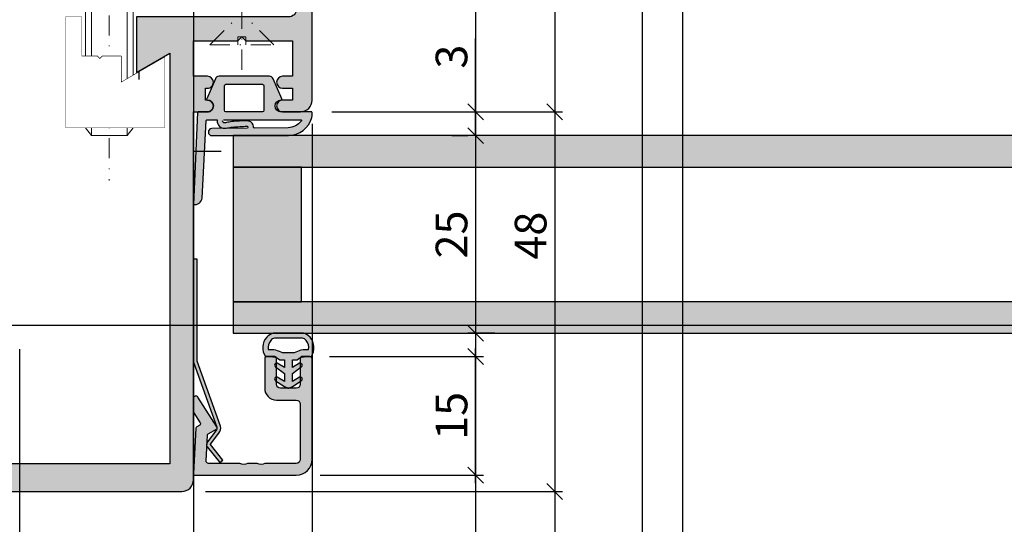
# Model space of a CAD drawing. Units: millimetres. Extents: x 15079 to 39079, y 10771 to 19912.
# Drawn here: x 23226 to 23350, y 14629 to 14693 of the extents above; entities that cross this region are included whole.
import ezdxf

# ---------------------------------------------------------------- set-up
doc = ezdxf.new("R2010")
doc.units = ezdxf.units.MM
doc.header["$LTSCALE"] = 0.2
doc.set_wipeout_variables(frame=1)
doc.linetypes.add('STRICHPUNKT', pattern=[25.399999999999995, 12.7, -6.349999999999999, 0, -6.349999999999999])
doc.linetypes.add('VERDECKT', pattern=[9.524999999999999, 6.349999999999999, -3.174999999999999])
doc.layers.add('Anker', color=4, linetype='Continuous', lineweight=18)
doc.layers.add('Bem_1_1', color=7, linetype='Continuous', lineweight=18)
for name, color, linetype in [('Dichtung-Falzlippendichtung-Kontur', 4, 'Continuous'), ('Dichtung-Falzlippendichtung-Schraffur', 252, 'Continuous'), ('Dichtung-Wandanschluss-Kontur', 4, 'Continuous'), ('Dichtung-Wandanschluss-Schraffur', 252, 'Continuous'), ('Glaskontur', 4, 'Continuous'), ('Glasleiste', 2, 'Continuous'), ('Glasschraffur', 111, 'Continuous'), ('Türdichtung', 3, 'Continuous'), ('Zarge-Kontur', 2, 'Continuous'), ('Zarge-Schraffur', 250, 'Continuous')]:
    doc.layers.add(name, color=color, linetype=linetype)
doc.layers.add('Konlinie', color=9, linetype='Continuous', plot=False)
doc.layers.add('küffner', color=1, linetype='Continuous', lineweight=18, plot=False)
doc.styles.add('Bemtext', font='arial.ttf')
doc.dimstyles.new('BEM_1_1$0', dxfattribs={"dimtxt": 4, "dimasz": 2, "dimexe": 1, "dimexo": 3, "dimgap": 1, "dimtad": 1, "dimdec": 0, "dimrnd": 0.1, "dimzin": 9, "dimdsep": 46, "dimtxsty": 'Bemtext', "dimblk": 'OBLIQUE', "dimcen": 0, "dimdle": 1, "dimclrd": 151, "dimclre": 252, "dimclrt": 151, "dimadec": 0, "dimazin": 2, "dimtfac": 1, "dimtdec": 0, "dimtix": 1, "dimtmove": 0, "dimatfit": 0, "dimldrblk": 'OBLIQUE', "dimfxl": 1, "dimtolj": 1, "dimtzin": 12, "dimarcsym": 0})

# ---------------------------------------------------------------- blocks, each defined once
blk = doc.blocks.new('_Oblique')
at = {"color": 0, "linetype": 'ByBlock', "lineweight": -2}
blk.add_line((-0.5, -0.5), (0.5, 0.5), dxfattribs=at)
blk = doc.blocks.new('*D20')
at = {"layer": 'Bem_1_1', "color": 151, "linetype": 'ByBlock', "lineweight": -2}
blk.add_line((23283.29404741112, 14634.68367953119), (23283.29404741112, 14651.68367953119), dxfattribs=at)
at = {"layer": 'Bem_1_1', "color": 252, "linetype": 'ByBlock', "lineweight": -2}
for p, q in [((23264.8275206329, 14650.68367953119), (23284.29404741112, 14650.68367953119)), ((23263.6275206329, 14635.68367953119), (23284.29404741112, 14635.68367953119))]:
    blk.add_line(p, q, dxfattribs=at)
at = {"layer": 'Defpoints', "color": 0}
for p in [(23261.8275206329, 14650.68367953119), (23283.29404741112, 14650.68367953119), (23260.6275206329, 14635.68367953119)]:
    blk.add_point(p, dxfattribs=at)
at = {"layer": 'Bem_1_1', "color": 151, "lineweight": -2, "xscale": 2, "yscale": 2, "zscale": 2}
for p, rotation in [((23283.29404741112, 14650.68367953119), 90), ((23283.29404741112, 14635.68367953119), 270)]:
    blk.add_blockref('_Oblique', p, dxfattribs=dict(at, rotation=rotation))
at = {"layer": 'Bem_1_1', "color": 151, "insert": (23280.25175546023, 14643.18367953119), "char_height": 4, "attachment_point": 5, "rotation": 90, "style": 'Bemtext'}
blk.add_mtext('\\A1;15', dxfattribs=at)
blk = doc.blocks.new('*D21')
at = {"layer": 'Bem_1_1', "color": 151, "linetype": 'ByBlock', "lineweight": -2}
for p, q in [((23283.29404741112, 14681.62234290308), (23283.29404741112, 14690.9232638235)), ((23283.29404741112, 14678.62234290308), (23283.29404741112, 14681.62234290308)), ((23283.29404741112, 14678.62234290308), (23283.29404741112, 14676.62234290308))]:
    blk.add_line(p, q, dxfattribs=at)
at = {"layer": 'Bem_1_1', "color": 252, "linetype": 'ByBlock', "lineweight": -2}
for p, q in [((23265.1275206329, 14681.62234290308), (23284.29404741112, 14681.62234290308)), ((23285.91855313122, 14678.62234290308), (23282.29404741112, 14678.62234290308))]:
    blk.add_line(p, q, dxfattribs=at)
at = {"layer": 'Defpoints', "color": 0}
for p in [(23262.1275206329, 14681.62234290308), (23283.29404741112, 14678.62234290308), (23288.91855313122, 14678.62234290308)]:
    blk.add_point(p, dxfattribs=at)
at = {"layer": 'Bem_1_1', "color": 151, "lineweight": -2, "xscale": 2, "yscale": 2, "zscale": 2}
for p, rotation in [((23283.29404741112, 14681.62234290308), 270), ((23283.29404741112, 14678.62234290308), 90)]:
    blk.add_blockref('_Oblique', p, dxfattribs=dict(at, rotation=rotation))
at = {"layer": 'Bem_1_1', "color": 151, "insert": (23280.25039120375, 14688.61357760249), "char_height": 4, "attachment_point": 5, "rotation": 90, "style": 'Bemtext'}
blk.add_mtext('\\A1;3', dxfattribs=at)
blk = doc.blocks.new('*D22')
at = {"layer": 'Bem_1_1', "color": 151, "linetype": 'ByBlock', "lineweight": -2}
blk.add_line((23283.29404741112, 14679.62234290308), (23283.29404741112, 14652.62234290308), dxfattribs=at)
at = {"layer": 'Bem_1_1', "color": 252, "linetype": 'ByBlock', "lineweight": -2}
for p, q in [((23280.29404741112, 14678.62234290308), (23282.29404741112, 14678.62234290308)), ((23285.7190272468, 14653.62234290308), (23282.29404741112, 14653.62234290308))]:
    blk.add_line(p, q, dxfattribs=at)
at = {"layer": 'Defpoints', "color": 0}
for p in [(23283.29404741112, 14678.62234290308), (23283.29404741112, 14653.62234290308), (23288.7190272468, 14653.62234290308)]:
    blk.add_point(p, dxfattribs=at)
at = {"layer": 'Bem_1_1', "color": 151, "lineweight": -2, "xscale": 2, "yscale": 2, "zscale": 2}
for p, rotation in [((23283.29404741112, 14678.62234290308), 90), ((23283.29404741112, 14653.62234290308), 270)]:
    blk.add_blockref('_Oblique', p, dxfattribs=dict(at, rotation=rotation))
at = {"layer": 'Bem_1_1', "color": 151, "insert": (23280.25175546023, 14666.12234290309), "char_height": 4, "attachment_point": 5, "rotation": 90, "style": 'Bemtext'}
blk.add_mtext('\\A1;25', dxfattribs=at)
blk = doc.blocks.new('*D23')
at = {"layer": 'Bem_1_1', "color": 151, "linetype": 'ByBlock', "lineweight": -2}
blk.add_line((23293.29404741112, 14682.62234290308), (23293.29404741112, 14632.62234290309), dxfattribs=at)
at = {"layer": 'Bem_1_1', "color": 252, "linetype": 'ByBlock', "lineweight": -2}
for p, q in [((23265.1275206329, 14681.62234290308), (23294.29404741112, 14681.62234290308)), ((23249.13585923379, 14633.62234290308), (23294.29404741112, 14633.62234290308))]:
    blk.add_line(p, q, dxfattribs=at)
at = {"layer": 'Defpoints', "color": 0}
for p in [(23262.1275206329, 14681.62234290308), (23246.13585923379, 14633.62234290308), (23293.29404741112, 14633.62234290308)]:
    blk.add_point(p, dxfattribs=at)
at = {"layer": 'Bem_1_1', "color": 151, "lineweight": -2, "xscale": 2, "yscale": 2, "zscale": 2}
for p, rotation in [((23293.29404741112, 14681.62234290308), 90), ((23293.29404741112, 14633.62234290308), 270)]:
    blk.add_blockref('_Oblique', p, dxfattribs=dict(at, rotation=rotation))
at = {"layer": 'Bem_1_1', "color": 151, "insert": (23290.25175546023, 14665.97469617919), "char_height": 4, "attachment_point": 5, "rotation": 90, "style": 'Bemtext'}
blk.add_mtext('\\A1;48', dxfattribs=at)
blk = doc.blocks.new('*D42')
at = {"layer": 'Bem_1_1', "color": 252, "lineweight": -2}
for p, q in [((23225.63585923379, 14651.62234290309), (23225.63585923379, 14579.12234290309)), ((23859.61698332307, 14651.62234290309), (23859.61698332307, 14579.12234290309))]:
    blk.add_line(p, q, dxfattribs=at)
at = {"layer": 'Bem_1_1', "color": 151, "lineweight": -2}
blk.add_line((23224.63585923379, 14580.12234290309), (23860.61698332306, 14580.12234290309), dxfattribs=at)
at = {"layer": 'Defpoints', "color": 0}
for p in [(23225.63585923379, 14654.62234290309), (23859.61698332307, 14654.62234290308), (23859.61698332307, 14580.12234290309)]:
    blk.add_point(p, dxfattribs=at)
at = {"layer": 'Bem_1_1', "color": 151, "lineweight": -2, "xscale": 2, "yscale": 2, "zscale": 2, "rotation": 180}
blk.add_blockref('_Oblique', (23225.63585923379, 14580.12234290309), dxfattribs=at)
at = {"layer": 'Bem_1_1', "color": 151, "lineweight": -2, "xscale": 2, "yscale": 2, "zscale": 2}
blk.add_blockref('_Oblique', (23859.61698332307, 14580.12234290309), dxfattribs=at)
at = {"layer": 'Bem_1_1', "color": 151, "insert": (23286.39729414459, 14583.55890497676), "char_height": 4, "attachment_point": 5, "style": 'Bemtext'}
blk.add_mtext('\\A1;WÖ', dxfattribs=at)
blk = doc.blocks.new('*D43')
at = {"layer": 'Bem_1_1', "color": 252, "lineweight": -2}
for p, q in [((23225.63585923379, 14651.62234290309), (23225.63585923379, 14591.12234290309)), ((23247.63585923379, 14632.12234290309), (23247.63585923379, 14591.12234290309))]:
    blk.add_line(p, q, dxfattribs=at)
at = {"layer": 'Bem_1_1', "color": 151, "lineweight": -2}
blk.add_line((23248.63585923379, 14592.12234290309), (23224.63585923379, 14592.12234290309), dxfattribs=at)
at = {"layer": 'Defpoints', "color": 0}
for p in [(23225.63585923379, 14654.62234290309), (23247.63585923379, 14635.12234290309), (23225.63585923379, 14592.12234290309)]:
    blk.add_point(p, dxfattribs=at)
at = {"layer": 'Bem_1_1', "color": 151, "lineweight": -2, "xscale": 2, "yscale": 2, "zscale": 2, "rotation": 180}
blk.add_blockref('_Oblique', (23225.63585923379, 14592.12234290309), dxfattribs=at)
at = {"layer": 'Bem_1_1', "color": 151, "lineweight": -2, "xscale": 2, "yscale": 2, "zscale": 2}
blk.add_blockref('_Oblique', (23247.63585923379, 14592.12234290309), dxfattribs=at)
at = {"layer": 'Bem_1_1', "color": 151, "insert": (23236.63585923378, 14595.13052844197), "char_height": 4, "attachment_point": 5, "style": 'Bemtext'}
blk.add_mtext('\\A1;22', dxfattribs=at)
blk = doc.blocks.new('*D44')
at = {"layer": 'Bem_1_1', "color": 252, "lineweight": -2}
for p, q in [((23826.22509524953, 14655.27234290309), (23826.22509524953, 14591.12234290309)), ((23247.63585923379, 14632.12234290309), (23247.63585923379, 14591.12234290309))]:
    blk.add_line(p, q, dxfattribs=at)
at = {"layer": 'Bem_1_1', "color": 151, "lineweight": -2}
blk.add_line((23246.63585923379, 14592.12234290309), (23827.22509524953, 14592.12234290309), dxfattribs=at)
at = {"layer": 'Defpoints', "color": 0}
for p in [(23826.22509524953, 14658.27234290309), (23247.63585923379, 14635.12234290309), (23826.22509524953, 14592.12234290309)]:
    blk.add_point(p, dxfattribs=at)
at = {"layer": 'Bem_1_1', "color": 151, "lineweight": -2, "xscale": 2, "yscale": 2, "zscale": 2, "rotation": 180}
blk.add_blockref('_Oblique', (23247.63585923379, 14592.12234290309), dxfattribs=at)
at = {"layer": 'Bem_1_1', "color": 151, "lineweight": -2, "xscale": 2, "yscale": 2, "zscale": 2}
blk.add_blockref('_Oblique', (23826.22509524953, 14592.12234290309), dxfattribs=at)
at = {"layer": 'Bem_1_1', "color": 151, "insert": (23287.39239270215, 14595.1905557271), "char_height": 4, "attachment_point": 5, "style": 'Bemtext'}
blk.add_mtext('\\A1;GFM', dxfattribs=at)
blk = doc.blocks.new('*D48')
at = {"layer": 'Bem_1_1', "color": 252, "lineweight": -2}
for p, q in [((23194.63181962103, 14648.1080571888), (23194.63181962103, 14606.12234290309)), ((23247.63585923379, 14632.12234290309), (23247.63585923379, 14606.12234290309))]:
    blk.add_line(p, q, dxfattribs=at)
at = {"layer": 'Bem_1_1', "color": 151, "lineweight": -2}
blk.add_line((23248.63585923379, 14607.12234290309), (23193.63181962104, 14607.12234290309), dxfattribs=at)
at = {"layer": 'Defpoints', "color": 0}
for p in [(23194.63181962103, 14651.1080571888), (23247.63585923379, 14635.12234290309), (23194.63181962103, 14607.12234290309)]:
    blk.add_point(p, dxfattribs=at)
at = {"layer": 'Bem_1_1', "color": 151, "lineweight": -2, "xscale": 2, "yscale": 2, "zscale": 2, "rotation": 180}
blk.add_blockref('_Oblique', (23194.63181962103, 14607.12234290309), dxfattribs=at)
at = {"layer": 'Bem_1_1', "color": 151, "lineweight": -2, "xscale": 2, "yscale": 2, "zscale": 2}
blk.add_blockref('_Oblique', (23247.63585923379, 14607.12234290309), dxfattribs=at)
at = {"layer": 'Bem_1_1', "color": 151, "insert": (23221.13383942741, 14610.16599911046), "char_height": 4, "attachment_point": 5, "style": 'Bemtext'}
blk.add_mtext('\\A1;53', dxfattribs=at)
blk = doc.blocks.new('*D49')
at = {"layer": 'Bem_1_1', "color": 252, "lineweight": -2}
for p, q in [((23262.63585923379, 14680.12234290309), (23262.63585923379, 14606.12234290309)), ((23247.63585923379, 14632.12234290309), (23247.63585923379, 14606.12234290309))]:
    blk.add_line(p, q, dxfattribs=at)
at = {"layer": 'Bem_1_1', "color": 151, "lineweight": -2}
blk.add_line((23246.63585923379, 14607.12234290309), (23263.63585923379, 14607.12234290309), dxfattribs=at)
at = {"layer": 'Defpoints', "color": 0}
for p in [(23262.63585923379, 14683.12234290309), (23247.63585923379, 14635.12234290309), (23262.63585923379, 14607.12234290309)]:
    blk.add_point(p, dxfattribs=at)
at = {"layer": 'Bem_1_1', "color": 151, "lineweight": -2, "xscale": 2, "yscale": 2, "zscale": 2, "rotation": 180}
blk.add_blockref('_Oblique', (23247.63585923379, 14607.12234290309), dxfattribs=at)
at = {"layer": 'Bem_1_1', "color": 151, "lineweight": -2, "xscale": 2, "yscale": 2, "zscale": 2}
blk.add_blockref('_Oblique', (23262.63585923379, 14607.12234290309), dxfattribs=at)
at = {"layer": 'Bem_1_1', "color": 151, "insert": (23255.13585923379, 14610.16463485398), "char_height": 4, "attachment_point": 5, "style": 'Bemtext'}
blk.add_mtext('\\A1;15', dxfattribs=at)
blk = doc.blocks.new('Federclips')
at = {"layer": 'Glasleiste'}
h = blk.add_hatch(color=3, dxfattribs=at)
edge = h.paths.add_edge_path()
edge.add_line((8.441585417557974, -2.469468825069924), (21.3546517303742, -2.469468825069924))
edge.add_line((21.3546517303742, -2.469468825069924), (21.3546517303742, -2.969468825069924))
edge.add_line((21.3546517303742, -2.969468825069924), (8.354651730372382, -2.969468825069924))
edge.add_line((8.354651730372382, -2.969468825069924), (0.1035852209509471, -0.0108475677249942))
edge.add_arc((-1.15e-14, -0.5000000000007238), 0.5000000000007212, 78.04341575702449, 131.9872124956311)
edge.add_line((-0.3344823658105156, -0.1283529268755217), (-1.729817029096636, -1.194234523284393))
edge.add_arc((-2.064299394909998, -0.8225874501618651), 0.5000000000006454, 231.3401917331432, 311.98721249607956, ccw=False)
edge.add_line((-2.376646918774611, -1.213021854814286), (-4.361138021901467, 0.3818677596912323))
edge.add_line((-4.361138021901467, 0.3818677596912323), (-4.047917496242632, 0.7716021593853668))
edge.add_line((-4.047917496242632, 0.7716021593853668), (-2.064298452006084, -0.8225866015515919))
edge.add_arc((-1.729817029067349, -1.194234523300082), 0.5000000000310934, 127.37583215306569, 131.9870671327875, ccw=False)
edge.add_line((-2.033337376515817, -0.7968991502009147), (-0.6512528787831684, 0.2588607829359546))
edge.add_arc((-3.39e-12, -0.5000000000014078), 0.9999999999996276, 75.76554340734072, 130.6361302996547, ccw=False)
edge.add_line((0.2458903474865224, 0.4692976513991028), (8.441585417557974, -2.469468825069924))
blk.add_lwpolyline([(8.441585417557974, -2.469468825069924), (21.3546517303742, -2.469468825069924), (21.3546517303742, -2.969468825069924), (8.354651730372382, -2.969468825069924), (0.1035852209509471, -0.0108475677249942, 0.2398194066612875), (-0.3344823658105156, -0.1283529268755217), (-1.729817029096636, -1.194234523284393, -0.367170688365763), (-2.376646918774611, -1.213021854814286), (-4.361138021901467, 0.3818677596912323), (-4.047917496242632, 0.7716021593853668), (-2.064298452006084, -0.8225866015515919, -0.020123023764573), (-2.033337376515817, -0.7968991502009147), (-0.6512528787831684, 0.2588607829359546, -0.2441000436396213), (0.2458903474865224, 0.4692976513991028)], format="xyb", close=True, dxfattribs=at)
blk = doc.blocks.new('GL15-15 R2')
at = {"layer": 'Zarge-Schraffur'}
h = blk.add_hatch(color=256, dxfattribs=at)
h.dxf.hatch_style = 1
edge = h.paths.add_edge_path()
edge.add_arc((-14.71265138019129, 12.63961326418282), 0.2999999999938154, 179.9999999989578, 269.9999999989578)
edge.add_line((-14.71265138019674, 12.33961326418901), (-13.71265138019674, 12.33961326418901))
edge.add_arc((-13.71265138018947, 12.53961326419337), 0.2000000000043656, 269.9999999979156, 359.9999999979156)
edge.add_line((-13.5126513801851, 12.5396132641861), (-13.5126513801851, 15.83961326418901))
edge.add_arc((-13.0126513801851, 15.839613264189), 0.4999999999999983, 89.99999999999977, 179.9999999999998, ccw=False)
edge.add_line((-13.0126513801851, 16.339613264189), (-11.0126513801851, 16.339613264189))
edge.add_arc((-11.0126513801851, 15.839613264189), 0.5, 2.2737367544323206e-13, 90.00000000000023, ccw=False)
edge.add_line((-10.5126513801851, 15.83961326418901), (-10.5126513801851, 12.5396132641861))
edge.add_arc((-10.31265138018801, 12.5396132641861), 0.1999999999970896, 180, 270)
edge.add_line((-10.31265138018801, 12.33961326418901), (-9.212651380196746, 12.33961326418901))
edge.add_arc((-9.21265138018947, 12.53961326419337), 0.2000000000043656, 269.9999999979156, 359.9999999979156)
edge.add_line((-9.012651380185105, 12.5396132641861), (-9.012651380185105, 16.339613264189))
edge.add_arc((-10.5126513801851, 16.339613264189), 1.5, 0, 90)
edge.add_line((-10.5126513801851, 17.839613264189), (-13.0126513801851, 17.839613264189))
edge.add_arc((-13.0126513801851, 18.339613264189), 0.5, 180, 270, ccw=False)
edge.add_line((-13.5126513801851, 18.339613264189), (-13.5126513801851, 25.339613264189))
edge.add_arc((-13.0126513801851, 25.339613264189), 0.5, 90, 180, ccw=False)
edge.add_line((-13.0126513801851, 25.83961326418901), (-9.142000994867828, 25.83961326418901))
edge.add_arc((-9.142000994863485, 26.03961326418942), 0.2000000000004078, 269.9999999987558, 298.9550243705381)
edge.add_arc((-8.56105349294097, 24.98961326419513), 0.9999999999904282, 61.04497562814828, 118.95502437185169, ccw=False)
edge.add_arc((-7.980105991018688, 26.03961326418851), 0.1999999999995092, 241.0449756293954, 270.0000000013107)
edge.add_line((-7.980105991014113, 25.83961326418901), (-6.942000994870738, 25.83961326418901))
edge.add_arc((-6.942000994866185, 26.0396132641886), 0.1999999999995943, 269.9999999986955, 298.9550243705981)
edge.add_arc((-6.361053492943881, 24.98961326419472), 0.9999999999907858, 61.04497562815959, 118.9550243718403, ccw=False)
edge.add_arc((-5.780105991021581, 26.03961326418859), 0.19999999999958, 241.0449756294008, 270.0000000013056)
edge.add_line((-5.780105991017023, 25.83961326418901), (-1.898699580638037, 25.83961326418901))
edge.add_arc((-1.89869958064087, 25.53961326419236), 0.2999999999966469, -3.00000000054132, 89.99999999945908, ccw=False)
edge.add_line((-1.599110720217993, 25.52391247731682), (-1.769214281569418, 22.27814317191839))
edge.add_arc((-1.968940188524183, 22.28861036317028), 0.2000000000040178, 299.9999999991163, 356.999999999115, ccw=False)
edge.add_line((-1.868940188524845, 22.11540528240837), (-2.912651380193835, 21.512818344944))
edge.add_arc((-2.812651380195125, 21.33961326418608), 0.2000000000002495, 119.999999999532, 212.7627314134812)
edge.add_line((-2.980835137180235, 21.23138099595487), (-0.5649270156617945, 17.47726486184071))
edge.add_arc((-0.3126513801852723, 17.63961326418893), 0.3000000000001682, 212.7627314138244, 359.9999999998752)
edge.add_line((-0.0126513801851047, 17.63961326418828), (-0.0126513801851047, 19.33209950043854))
edge.add_arc((-0.2126513801894742, 19.33209950043359), 0.2000000000043695, 1.4167463e-09, 32.76273141540193)
edge.add_line((-0.0444676232045254, 19.44033176867267), (-0.8675988069489335, 20.71940775250439))
edge.add_arc((-0.699415049963717, 20.82764002073557), 0.2000000000003235, 119.99999999955489, 212.7627314134587, ccw=False)
edge.add_line((-0.7994150499625335, 21.00084510149352), (-0.4136200450056436, 21.22358395146036))
edge.add_arc((-0.5136200450047318, 21.39678903222212), 0.2000000000037615, 299.9999999990762, 356.999999999155)
edge.add_line((-0.313894138050216, 21.38632184097039), (-0.012925473235498, 27.12914607293967))
edge.add_arc((-0.2126513801921636, 27.13961326418351), 0.2000000000054944, 357.0000000014446, 450.0000000013129)
edge.add_line((-0.2126513801967462, 27.33961326418901), (-13.0126513801851, 27.33961326418901))
edge.add_arc((-13.0126513801851, 25.339613264189), 2, 90, 180)
edge.add_line((-15.0126513801851, 25.339613264189), (-15.0126513801851, 12.63961326418828))
at = {"layer": 'Glasleiste'}
blk.add_lwpolyline([(-15.0126513801851, 12.63961326418828, 0.4142135623730951), (-14.71265138019674, 12.33961326418901), (-13.71265138019674, 12.33961326418901, 0.4142135623730951), (-13.5126513801851, 12.5396132641861), (-13.5126513801851, 15.83961326418901, -0.4142135623730951), (-13.0126513801851, 16.339613264189), (-11.0126513801851, 16.339613264189, -0.4142135623730951), (-10.5126513801851, 15.83961326418901), (-10.5126513801851, 12.5396132641861, 0.4142135623730951), (-10.31265138018801, 12.33961326418901), (-9.212651380196746, 12.33961326418901, 0.4142135623730951), (-9.012651380185105, 12.5396132641861), (-9.012651380185105, 16.339613264189, 0.4142135623730951), (-10.5126513801851, 17.839613264189), (-13.0126513801851, 17.839613264189, -0.4142135623730951), (-13.5126513801851, 18.339613264189), (-13.5126513801851, 25.339613264189, -0.4142135623730951), (-13.0126513801851, 25.83961326418901), (-9.142000994867828, 25.83961326418901, 0.1270166537922387), (-9.04517641121214, 25.86461326418682, -0.2581988897470851), (-8.076930574669802, 25.86461326418682, 0.1270166537928289), (-7.980105991014113, 25.83961326418901), (-6.942000994870738, 25.83961326418901, 0.1270166537927727), (-6.845176411215049, 25.86461326418682, -0.2581988897469798), (-5.876930574672712, 25.86461326418682, 0.1270166537927826), (-5.780105991017023, 25.83961326418901), (-1.898699580638037, 25.83961326418901, -0.4296339059668365), (-1.599110720217993, 25.52391247731682), (-1.769214281569418, 22.27814317191839, -0.2539676464749385), (-1.868940188524845, 22.11540528240837), (-2.912651380193835, 21.512818344944, 0.4284080738868826), (-2.980835137180235, 21.23138099595487), (-0.5649270156617945, 17.47726486184071, 0.7483492316017984), (-0.0126513801851047, 17.63961326418828), (-0.0126513801851047, 19.33209950043854, 0.143936213572118), (-0.0444676232045254, 19.44033176867267), (-0.8675988069489335, 20.71940775250439, -0.4284080738866474), (-0.7994150499625335, 21.00084510149352), (-0.4136200450056436, 21.22358395146036, 0.2539676464753105), (-0.313894138050216, 21.38632184097039), (-0.012925473235498, 27.12914607293967, 0.4296339059661561), (-0.2126513801967462, 27.33961326418901), (-13.0126513801851, 27.33961326418901, 0.4142135623730951), (-15.0126513801851, 25.339613264189)], format="xyb", close=True, dxfattribs=at)
blk = doc.blocks.new('STR48 - P11621')
at = {"layer": 'Zarge-Schraffur'}
h = blk.add_hatch(color=256, dxfattribs=at)
edge = h.paths.add_edge_path()
edge.add_arc((-21.74218410621118, 10.50000000000037), 7.000000000000369, 158.2132107017361, 269.99999999999795, ccw=False)
edge.add_line((-28.24218410621142, 13.09807621135405), (-28.24218410621142, 17.25))
edge.add_arc((-28.99218410621143, 17.25), 0.75, 0, 90)
edge.add_arc((-28.99218410621143, 17.25), 0.75, 90, 180)
edge.add_line((-29.74218410621143, 17.25), (-29.74218410621143, 14))
edge.add_line((-29.74218410621143, 14), (-33.24218410621507, 14))
edge.add_line((-33.24218410621507, 14), (-33.24218410621507, 17.25))
edge.add_arc((-33.99218410621506, 17.25), 0.75, 0, 90)
edge.add_arc((-33.99218410621506, 17.25), 0.75, 90, 180)
edge.add_arc((-16.7578158937903, 18.00000000000215), 18.00000000000215, 182.3880154632753, 270.0000000000055)
edge.add_line((-16.75781589378857, 0), (16.75781589378857, 0))
edge.add_arc((16.75781589378857, 1.5), 1.5, 270, 360)
edge.add_line((18.25781589378857, 1.5), (18.25781589378857, 48))
edge.add_line((18.25781589378857, 48), (20.00781589378858, 48))
edge.add_arc((20.00781589378858, 48.75), 0.75, 270, 360)
edge.add_arc((20.00781589378858, 48.75), 0.75, 0, 90)
edge.add_line((20.00781589378858, 49.5), (19.75781589378857, 49.5))
edge.add_line((19.75781589378857, 49.5), (19.75781589378857, 51))
edge.add_line((19.75781589378857, 51), (20.00781589378858, 51))
edge.add_arc((20.00781589378858, 51.75), 0.75, 270, 360)
edge.add_arc((20.00781589378858, 51.75), 0.75, 0, 90)
edge.add_line((20.00781589378858, 52.5), (18.25781589378857, 52.5))
edge.add_line((18.25781589378857, 52.5), (18.25781589378857, 57))
edge.add_line((18.25781589378857, 57), (23.85781589378894, 57))
edge.add_line((23.85781589378894, 57), (24.35781589378894, 57.5))
edge.add_line((24.35781589378894, 57.5), (24.85781589378894, 57))
edge.add_line((24.85781589378894, 57), (30.75781589378858, 57))
edge.add_line((30.75781589378858, 57), (30.75781589378858, 52.5))
edge.add_line((30.75781589378858, 52.5), (29.50781589378858, 52.5))
edge.add_arc((29.50781589378858, 51.75), 0.75, 90, 180)
edge.add_arc((29.50781589378858, 51.75), 0.75, 180, 270)
edge.add_line((29.50781589378858, 51), (30.75781589378858, 51))
edge.add_line((30.75781589378858, 51), (30.75781589378858, 49.5))
edge.add_line((30.75781589378858, 49.5), (29.50781589378858, 49.5))
edge.add_arc((29.50781589378858, 48.75), 0.75, 90, 180)
edge.add_arc((29.50781589378858, 48.75), 0.75, 180, 270)
edge.add_line((29.50781589378858, 48), (31.75781589378857, 48))
edge.add_arc((31.75781589378857, 49.5), 1.5, 270, 360)
edge.add_line((33.25781589378858, 49.5), (33.25781589378858, 88.36675041928902))
edge.add_arc((25.75781589378844, 88.3667504192891), 7.500000000000135, 359.9999999999992, 422.1818607153454)
edge.add_line((29.25781589378857, 95), (29.25781589378857, 92.60939110640903))
edge.add_arc((25.75781589378778, 88.36675041928936), 5.500000000000795, -3.581135388230905e-12, 50.47880364135392, ccw=False)
edge.add_line((31.25781589378858, 88.36675041928902), (31.25781589378858, 68.5))
edge.add_arc((30.25781589378857, 68.5), 1, -90, 0, ccw=False)
edge.add_line((30.25781589378857, 67.5), (21.25781589378858, 67.5))
edge.add_arc((21.25781589378858, 68.5), 1, 180, 270, ccw=False)
edge.add_line((20.25781589378857, 68.5), (20.25781589378857, 93.49999999999999))
edge.add_arc((18.75781589378857, 93.49999999999999), 1.5, 0, 90)
edge.add_line((18.75781589378857, 95), (18.25781589378857, 95))
edge.add_line((18.25781589378857, 95), (18.25781589378857, 66.5))
edge.add_arc((19.75781589378857, 66.5), 1.5, 180, 270)
edge.add_line((19.75781589378857, 65), (30.25781589378857, 65))
edge.add_arc((30.25781589378857, 64), 1, 0, 90, ccw=False)
edge.add_line((31.25781589378858, 64), (31.25781589378858, 61))
edge.add_arc((30.25781589378857, 61), 1, -90, 0, ccw=False)
edge.add_line((30.25781589378857, 60), (11.05781589378785, 60))
edge.add_line((11.05781589378785, 60), (11.05781589378785, 53))
edge.add_line((11.05781589378785, 53), (15.25781589378857, 55.42487113059905))
edge.add_line((15.25781589378857, 55.42487113059905), (15.25781589378857, 3.5))
edge.add_line((15.25781589378857, 3.5), (-6.242184106211425, 3.5))
edge.add_line((-6.242184106211425, 3.5), (-6.242184106211425, 9.5))
edge.add_line((-6.242184106211425, 9.5), (-9.242184106211425, 9.5))
edge.add_line((-9.242184106211425, 9.5), (-9.242184106211425, 8))
edge.add_line((-9.242184106211425, 8), (-7.742184106211425, 8))
edge.add_line((-7.742184106211425, 8), (-7.742184106211425, 3.5))
edge.add_line((-7.742184106211425, 3.5), (-20.24218410621143, 3.5))
edge.add_line((-20.24218410621143, 3.5), (-20.24218410621143, 8))
edge.add_line((-20.24218410621143, 8), (-18.74218410621142, 8))
edge.add_line((-18.74218410621142, 8), (-18.74218410621142, 9))
edge.add_arc((-19.24218410621142, 9), 0.5, 0, 90)
edge.add_line((-19.24218410621142, 9.5), (-21.24218410621143, 9.5))
edge.add_arc((-21.24218410621143, 9), 0.5, 90, 180)
edge.add_line((-21.74218410621143, 9), (-21.74218410621143, 3.5))
at = {"layer": 'Zarge-Kontur'}
blk.add_lwpolyline([(-21.74218410621143, 3.5, -0.5305167023966364), (-28.24218410621142, 13.09807621135405), (-28.24218410621142, 17.25, 0.4142135623730951), (-28.99218410621143, 18, 0.4142135623730951), (-29.74218410621143, 17.25), (-29.74218410621143, 14), (-33.24218410621507, 14), (-33.24218410621507, 17.25, 0.4142135623730951), (-33.99218410621506, 18, 0.4142135623730951), (-34.74218410621507, 17.25, 0.4020581667438512), (-16.75781589378857, 0), (16.75781589378857, 0, 0.4142135623730951), (18.25781589378857, 1.5), (18.25781589378857, 48), (20.00781589378858, 48, 0.4142135623730951), (20.75781589378857, 48.75, 0.4142135623730951), (20.00781589378858, 49.5), (19.75781589378857, 49.5), (19.75781589378857, 51), (20.00781589378858, 51, 0.4142135623730951), (20.75781589378857, 51.75, 0.4142135623730951), (20.00781589378858, 52.5), (18.25781589378857, 52.5), (18.25781589378857, 57), (23.85781589378894, 57), (24.35781589378894, 57.5), (24.85781589378894, 57), (30.75781589378858, 57), (30.75781589378858, 52.5), (29.50781589378858, 52.5, 0.4142135623730951), (28.75781589378858, 51.75, 0.4142135623730951), (29.50781589378858, 51), (30.75781589378858, 51), (30.75781589378858, 49.5), (29.50781589378858, 49.5, 0.4142135623730951), (28.75781589378858, 48.75, 0.4142135623730951), (29.50781589378858, 48), (31.75781589378857, 48, 0.4142135623730951), (33.25781589378858, 49.5), (33.25781589378858, 88.36675041928902, 0.2781792779260091), (29.25781589378857, 95), (29.25781589378857, 92.60939110640903, -0.2238875363520705), (31.25781589378858, 88.36675041928902), (31.25781589378858, 68.5, -0.4142135623730951), (30.25781589378857, 67.5), (21.25781589378858, 67.5, -0.4142135623730951), (20.25781589378857, 68.5), (20.25781589378857, 93.49999999999999, 0.4142135623730951), (18.75781589378857, 95), (18.25781589378857, 95), (18.25781589378857, 66.5, 0.4142135623730951), (19.75781589378857, 65), (30.25781589378857, 65, -0.4142135623730951), (31.25781589378858, 64), (31.25781589378858, 61, -0.4142135623730951), (30.25781589378857, 60), (11.05781589378785, 60), (11.05781589378785, 53), (15.25781589378857, 55.42487113059905), (15.25781589378857, 3.5), (-6.242184106211425, 3.5), (-6.242184106211425, 9.5), (-9.242184106211425, 9.5), (-9.242184106211425, 8), (-7.742184106211425, 8), (-7.742184106211425, 3.5), (-20.24218410621143, 3.5), (-20.24218410621143, 8), (-18.74218410621142, 8), (-18.74218410621142, 9, 0.4142135623730951), (-19.24218410621142, 9.5), (-21.24218410621143, 9.5, 0.4142135623730951), (-21.74218410621143, 9)], format="xyb", close=True, dxfattribs=at)
blk = doc.blocks.new('Falzlippend15-3')
at = {"layer": 'Dichtung-Falzlippendichtung-Schraffur'}
h = blk.add_hatch(color=256, dxfattribs=at)
h.paths.add_polyline_path([(-2.977595874249267, 0.9999999984710541, 0.0392632621085709), (-2.97618320907474, 1.117209610542772, 0.1800413877916921), (-3.297166283411193, 1.83079810724871, 0.2118926188458682), (-3.923476649949485, 2.07676757747825, 0.0413568353270071), (-4.312369661640722, 2.027484991664152, -0.0257850611823594), (-4.932709376908967, 1.92918092636458, -0.0221543165570303), (-6.771850725127897, 1.81629796749647, -0.3433950134962583), (-6.890840708397639, 1.905736989097338, -0.0218486713304672), (-6.83321717292852, 2.053594552748652), (-2.311560726413723, 2.112250060420734, 0.9877631263698491), (-2.32249129997114, 3.000000000000056), (-11.99629451586929, 3.00000000000006, 0.3222640564645674), (-14.96045260288093, 0.7183942894179474, 0.063332827729658), (-14.98942488473596, 0.5441632418094607), (-15.00635853924768, 0.1020408163265394, 0.4202041028864198), (-14.90637936607282, 6.04e-14), (-11.06060443502331, 6.04e-14, -0.4142135623730951), (-10.31060443502331, -0.7499999999999396, -0.4136003359772448), (-11.05903916020468, -1.500000218785938, 0.5379976188621817), (-11.15071568029349, -1.639459036380682), (-10.05228829400898, -4.197295236457389, 0.2998220750043041), (-9.592859747172191, -4.499999999999939), (-3.225144568406925, -4.500000000313406, 0.2998220750311292), (-2.765716021520894, -4.197295236770855), (-1.667288639921814, -1.63945904760493, 0.5379212872939878), (-1.758962459584999, -1.500014056610325, -0.4135886570691953), (-2.507399880506561, -0.7500000003134062, -0.4142135622935524), (-1.757399880710245, -3.134062e-10), (-0.6033199817248729, 0, 0.4017564214006194), (-0.5034112086700234, 0.0957295127627731), (-0.0073998805065028, 11.70000000000004, 0.4423544000304725), (-1.077744856941015, 10.91311793790561), (-1.604461394683589, 1.094643157695315, -0.3986019247938561), (-1.70431781252693, 1.000000001213606)])
h.paths.add_polyline_path([(-3.682056238711162, 1.126235509487258, -0.4942842646979162), (-3.778553377336542, 0.9999999996330188), (-13.54432195041092, 0.999999868154763, -0.6262640943569787), (-13.62287552717804, 1.161881495384537, -0.2212743725866201), (-11.96380082075062, 2.000528059534733), (-7.68954546326578, 2.042485654380758, -0.430327581818916), (-7.588664606445313, 1.938003408056406, 0.0989221914428977), (-7.54541067208229, 1.656229968001728, 0.319852405815199), (-6.75995144634691, 1.116399112543493, 0.0221543165570335), (-4.858924902520037, 1.233080465698776, 0.0257850611823565), (-4.167324196630325, 1.342677125850713, -0.0491974570393507), (-3.840754159263816, 1.378879075646722, -0.1827771215361295)], flags=16)
h.paths.add_polyline_path([(-3.907399880506538, -0.2000000003134197), (-3.907399880506538, -3.300000000313385, -0.4142135623930411), (-4.107399880520169, -3.500000000313402), (-8.710604435036934, -3.499999999999939, -0.4142135623531485), (-8.910604435023338, -3.299999999999922), (-8.910604435023338, -0.1999999999999566, -0.4142135623930415), (-8.710604435009706, 6.04e-14), (-4.107399880492941, -3.134026e-10, -0.4142135623531485)], flags=16)
at = {"layer": 'Dichtung-Falzlippendichtung-Kontur'}
for points in [[(-14.98942488473596, 0.544163241809489), (-15.00635853924768, 0.1020408163265678, 0.4202041028865537), (-14.90637936607282, 6.04e-14), (-11.06060443502331, 6.04e-14, -0.4142135623730951), (-10.31060443502331, -0.7499999999999396, -0.4135187753883887), (-11.05882996623574, -1.499999999999939, 0.5386721293933516), (-11.15071568497898, -1.639459025469928), (-10.05228829400897, -4.197295236457417, 0.2998220750177176), (-9.592859747147536, -4.499999999999939), (-3.22514456838234, -4.500000000313406, 0.2998220750177174), (-2.765716021520908, -4.197295236770884), (-1.667288639921814, -1.639459047604901, 0.5329629284472822), (-1.757400159807609, -1.500015740293832, -0.4141986137325653), (-2.507399880506561, -0.7500000003134062, -0.4142135623730951), (-1.757399880506561, -3.134062e-10), (-0.6033199817520014, 0, 0.40206866616617), (-0.5034066744428216, 0.095836945528788), (-0.0073998805065028, 11.70000000000004, 0.4423544000304721), (-1.077744856941015, 10.91311793790561), (-1.604467419094639, 1.094532013612763, -0.3982794802395167), (-1.70431781252693, 1.000000001213606), (-2.976669449483487, 0.999999998473072, 0.0144268390772129), (-2.974540671437516, 1.064484768228595, 0.0176475239392765), (-2.97618320907474, 1.117209610542801, 0.1800413877916073), (-3.297166283410938, 1.830798107248455, 0.2118926188459905), (-3.923476649949513, 2.07676757747825, 0.0413568353269666), (-4.312369661640381, 2.027484991664209, -0.0257850611823737), (-4.932709376908967, 1.92918092636458, -0.0221543165570307), (-6.771850725127926, 1.81629796749647, -0.319852405585748), (-6.887734610630211, 1.895942708991729, -0.1722890540217773), (-6.887887222783824, 1.914347572963411, -0.0205953799942061), (-6.83321717292852, 2.053594552748652), (-2.321905872397842, 2.112115861859479, 0.9993408660579046), (-2.32249129997114, 3.000000000000056), (-11.99629451586929, 3.00000000000006, 0.3222640564645627), (-14.96045260288093, 0.7183942894179758, 0.0633328277296717)], [(-8.710604435023292, -3.499999999999939, -0.414213562373095), (-8.910604435023338, -3.29999999999995), (-8.910604435023338, -0.1999999999999282, -0.4142135623730951), (-8.710604435023292, 6.04e-14), (-4.107399880506584, -3.134026e-10, -0.414213562373095), (-3.907399880506538, -0.2000000003133913), (-3.907399880506538, -3.300000000313414, -0.4142135623730951), (-4.107399880506584, -3.500000000313402)]]:
    blk.add_lwpolyline(points, format="xyb", close=True, dxfattribs=at)
blk.add_lwpolyline([(-3.778553378090627, 0.9999999996180974), (-13.54432204470878, 0.9999998681548198, -0.6262637497035081), (-13.62287553010247, 1.161881491672264, -0.2212743731491339), (-11.96380082075057, 2.000528059534733), (-7.689860990742424, 2.042482059212208, -0.4312628541896989), (-7.588664606445711, 1.938003408047709, 0.0989221916771159), (-7.545410671848166, 1.656229967359397, 0.3198524055857584), (-6.75995144634691, 1.116399112543493, 0.0221543165570305), (-4.858924902520293, 1.233080465698748, 0.025785061182373), (-4.16732419663014, 1.342677125850769, -0.0413568353269647), (-3.893115394118858, 1.377426320190807, -0.2118926188459412), (-3.795314315321427, 1.339017121133991, -0.1459402459908474), (-3.68205623871119, 1.126235509487315)], format="xyb", dxfattribs=at)
blk = doc.blocks.new('Klemmblock')
at = {"layer": 'Anker', "linetype": 'STRICHPUNKT'}
blk.add_line((-3.751666049839059, 22.72215298144829), (-3.751666049839059, -13.69318389086993), dxfattribs=at)
at = {"layer": 'Anker', "linetype": 'VERDECKT'}
for p, q in [((-7.251666049838945, 18.00000000000045), (-7.251666049838945, 13.31469186721597)), ((-5.751666049838945, 18.00000000000045), (-5.751666049838945, 13.31469186721779)), ((-1.751666049838945, 18.00000000000045), (-1.751666049838945, 13.31469186721779)), ((-0.2516660498389456, 18.00000000000045), (-0.2516660498389456, 13.31469186721597)), ((-0.2516660498389456, 13.31469186721779), (-7.251666049838945, 13.31469186721597))]:
    blk.add_line(p, q, dxfattribs=at)
at = {"layer": 'Anker'}
for p, q in [((-6.751666049838945, 11.00000000000045), (-6.751666049839172, -7.021386754537616)), ((-6.014521319494065, 11.00000000000045), (-6.014521319494065, -7.999999999998635)), ((-1.488810780183825, 11.00000000000045), (-1.488810780183825, -7.99999999999909)), ((-0.7516660498389456, 11.00000000000045), (-0.751666049839173, -7.021386754537616)), ((-6.751666049839172, -7.021386754537616), (-6.014521319494065, -7.999999999999545)), ((-0.751666049839173, -7.021386754537616), (-1.488810780183825, -7.999999999999545)), ((-6.014521319494065, -7.999999999999545), (-1.488810780183825, -7.999999999999545))]:
    blk.add_line(p, q, dxfattribs=at)
for points in [[(-8.75166604983906, 12.00000000000045), (1.24833395016094, 12.00000000000045), (1.24833395016094, 18.00000000000045), (-8.75166604983906, 18.00000000000045)], [(-9.75166604983906, 11.00000000000045), (2.24833395016094, 11.00000000000045), (2.24833395016094, 12.00000000000045), (-9.75166604983906, 12.00000000000045)], [(-7.251666049839172, 2.000000000000454), (-7.251666049839172, 7.000000000000454), (-9.251666049839171, 7.000000000000454), (-9.251666049839171, -6.999999999999545), (3.248333950160827, -6.999999999999545), (3.248333950160827, 1.87542648054341), (-2.251666049839172, -1.299999999999727), (-2.251666049839172, 2.000000000000454), (-4.626570658948708, 2.000000000000454), (-4.951666049839218, 1.674904609109944), (-5.276761440729615, 2.000000000000454)]]:
    blk.add_lwpolyline(points, close=True, dxfattribs=at)
blk.add_wipeout([(-7.251666049839172, 2.0000000000004547), (-7.251666049839172, 7.000000000000455), (-9.251666049839171, 7.000000000000455), (-9.251666049839171, -6.999999999999545), (3.248333950160828, -6.999999999999545), (3.248333950160828, 1.8754264805434087), (-2.2516660498391725, -1.2999999999997272), (-2.2516660498391725, 2.0000000000004547), (-4.626570658948706, 2.0000000000004547), (-4.951666049839218, 1.6749046091099427), (-5.276761440729614, 2.0000000000004547)]).dxf.layer = 'Anker'
blk = doc.blocks.new('Wanddichtung 3mm')
at = {"layer": 'Dichtung-Wandanschluss-Schraffur'}
h = blk.add_hatch(color=256, dxfattribs=at)
h.paths.add_polyline_path([(-0.5000000000002278, -3.610842539053463), (-1.100000000000136, -3.610842539053464, -0.1622776601683794), (-2.300000000000409, -4.010842539053555), (-2.900000000000318, -4.010842539053555, 0.3398606245735008), (-2.735272311806953, -6.461635190120901, 0.1596251730250992), (-1.909736263646209, -6.942091776952111), (0, -6.942091776952111), (1.909736263646209, -6.942091776952111, 0.1596251730250854), (2.735272311806898, -6.461635190120963, 0.3398606245735123), (2.900000000000318, -4.010842539053555), (2.300000000000409, -4.010842539053555, -0.1622776601683794), (1.100000000000136, -3.610842539053464), (0.5000000000002274, -3.610842539053464), (0.5, -2.610842539053919), (1.406648151003309, -3.157324654002877, 0.7912773345606587), (1.672899903255412, -2.750023768682223), (0.5, -1.848797900732279), (0.5, -0.8487979007327341), (1.406648151005128, -1.395280015682146, 0.8683543347530392), (1.638614328865834, -0.957929005767178), (0.5000000000011366, -0.2379553616801785), (0.1197130326695515, -0.0305261067715037, 0.1254892417099038), (0, 0, 0.1254892417099038), (-0.1197130326695515, -0.0305261067715037), (-0.5000000000011376, -0.2379553616801789), (-1.638614328865835, -0.9579290057671785, 0.8683543347530382), (-1.406648151005128, -1.395280015682146), (-0.5, -0.8487979007327341), (-0.5, -1.848797900732279), (-1.672899903255412, -2.750023768682223, 0.7912773345606587), (-1.406648151003309, -3.157324654002877), (-0.5000000000000001, -2.610842539053919)])
h.paths.add_polyline_path([(-3e-16, -4.503090834513841), (0.7685342889999447, -4.503090834513841, 0.1620513300122358), (2.559930815495363, -4.885192044397172, -0.196156487915802), (2.295743510568077, -5.965339896825459, -0.1757221406606073), (1.776648191707633, -6.334340072412487), (0, -6.334340072412487), (-1.776648191707636, -6.334340072412487, -0.175722140660606), (-2.295743510568075, -5.965339896825461, -0.1961564879158024), (-2.559930815495363, -4.885192044397172, 0.1620513300122358), (-0.7685342889999446, -4.503090834513841)], flags=16)
at = {"layer": 'Dichtung-Wandanschluss-Kontur'}
for p, q in [((2.735271500916951, -6.461636101453677), (2.73527142767648, -6.461636183766131)), ((2.73527142767648, -6.461636183766131), (2.735271683331802, -6.461635896444022)), ((2.735272311806966, -6.461635190120887), (2.735271500916951, -6.461636101453677))]:
    blk.add_line(p, q, dxfattribs=at)
for points in [[(0, 0, -0.1254892417099038), (0.1197130326695515, -0.0305261067715037), (0.5000000000011369, -0.2379553616801786), (1.611374431774379, -0.9407045536622717, -0.9265747583733647), (1.406648151005128, -1.395280015682146), (0.5, -0.8487979007327339), (0.5, -1.848797900732279), (1.611374431777448, -2.702749191985731, -0.9265747583620066), (1.406648151003309, -3.157324654002877), (0.5, -2.610842539053919), (0.5000000000002274, -3.610842539053464), (1.100000000000136, -3.610842539053464, 0.1622776601683793), (2.300000000000409, -4.010842539053555), (2.900000000000318, -4.010842539053555, -0.3398606245734982), (2.735272311806966, -6.461635190120887, -0.1596251730251024), (1.909736263646209, -6.942091776952111), (0, -6.942091776952111), (-1.909736263646209, -6.942091776952111, -0.1596251730251024), (-2.735272311806966, -6.461635190120887, -0.3398606245734982), (-2.900000000000318, -4.010842539053555), (-2.300000000000409, -4.010842539053555, 0.1622776601683793), (-1.100000000000136, -3.610842539053464), (-0.5000000000002274, -3.610842539053464), (-0.5, -2.610842539053919), (-1.406648151003309, -3.157324654002877, -0.9265747583620066), (-1.611374431777448, -2.702749191985731), (-0.5, -1.848797900732279), (-0.5, -0.8487979007327339), (-1.406648151005128, -1.395280015682146, -0.9265747583733647), (-1.611374431774379, -0.9407045536622717), (-0.5000000000011369, -0.2379553616801786), (-0.1197130326695515, -0.0305261067715037, -0.1254892417099038)], [(0, -4.503090834513841), (0.7685342889999447, -4.503090834513841, 0.1620513300122358), (2.559930815495363, -4.885192044397172, -0.2163652949357558), (2.225254715486016, -6.055040452986759, -0.1443845701982029), (1.776648191707636, -6.334340072412487), (0, -6.334340072412487), (-1.776648191707636, -6.334340072412487, -0.1443845701982029), (-2.225254715486016, -6.055040452986759, -0.2163652949357558), (-2.559930815495363, -4.885192044397172, 0.1620513300122358), (-0.7685342889999447, -4.503090834513841)]]:
    blk.add_lwpolyline(points, format="xyb", close=True, dxfattribs=at)

msp = doc.modelspace()

# ---------------------------------------------------------------- hatches: boundary and pattern name
at = {"layer": 'Glasschraffur'}
h = msp.add_hatch(color=256, dxfattribs=at)
h.paths.add_polyline_path([(23252.62788030737, 14653.62234290308), (23845.70471459106, 14653.62234290308), (23845.70471459106, 14657.62234290308), (23252.62788030737, 14657.62234290308)])
h.paths.add_polyline_path([(23252.62788030737, 14674.62234290309), (23845.70471459106, 14674.62234290309), (23845.70471459106, 14678.62234290308), (23252.62788030737, 14678.62234290308)])
msp.add_hatch(color=253, dxfattribs=at).paths.add_polyline_path([(23252.62788030737, 14657.62234290308), (23261.26360884115, 14657.62234290308), (23261.26360884115, 14674.62234290309), (23252.62788030737, 14674.62234290309)])

# ---------------------------------------------------------------- linework, layer by layer
at = {"layer": 'Anker', "color": 4, "linetype": 'STRICHPUNKT'}
for p, q in [((23253.73585923379, 14686.95490458309), (23253.73585923379, 14733.27010169749)), ((23249.69436794891, 14690.1223427941), (23252.48581365954, 14692.91383801974)), ((23257.77735107908, 14690.12234244441), (23254.98585504345, 14692.91383884329)), ((23253.23585500576, 14691.12234292494), (23254.23585500575, 14691.12234288123)), ((23253.23585498471, 14690.12234292494), (23253.23585500576, 14691.12234292494)), ((23254.23585498471, 14690.12234288123), (23254.23585500575, 14691.12234288123)), ((23249.69436767052, 14690.12234307974), (23257.77735079706, 14690.12234272643))]:
    msp.add_line(p, q, dxfattribs=at)
at = {"layer": 'Glaskontur'}
for points in [[(23252.62788030737, 14674.62234290309), (23845.70471459106, 14674.62234290309), (23845.70471459106, 14678.62234290308), (23252.62788030737, 14678.62234290308)], [(23252.62788030737, 14657.62234290308), (23261.26360884115, 14657.62234290308), (23261.26360884115, 14674.62234290309), (23252.62788030737, 14674.62234290309)], [(23252.62788030737, 14653.62234290308), (23845.70471459106, 14653.62234290308), (23845.70471459106, 14657.62234290308), (23252.62788030737, 14657.62234290308)]]:
    msp.add_lwpolyline(points, close=True, dxfattribs=at)
at = {"layer": 'Konlinie', "color": 6}
for p, q in [((23247.63585923378, 19911.88624329295), (23247.63585923379, 10770.9130736704)), ((23309.46262110342, 19911.88624329295), (23309.46262110342, 10770.9130736704))]:
    msp.add_line(p, q, dxfattribs=at)
at = {"layer": 'Konlinie', "color": 250}
for p, q in [((23283.29404741112, 19911.88624329295), (23283.29404741112, 10770.9130736704)), ((23293.29404741112, 19911.88624329295), (23293.29404741111, 10770.9130736704)), ((23304.35260579817, 19911.88624329295), (23304.35260579816, 10770.9130736704))]:
    msp.add_line(p, q, dxfattribs=at)
at = {"layer": 'Konlinie'}
msp.add_line((23251.13161549773, 14676.62234290309), (23247.63161549773, 14676.62234290309), dxfattribs=at)
at = {"layer": 'Konlinie', "color": 21, "linetype": 'Continuous'}
msp.add_line((39079.12838232951, 14654.62234290311), (15079.12838232946, 14654.62234290308), dxfattribs=at)
at = {"layer": 'küffner'}
msp.add_lwpolyline([(23149.46262110382, 14817.12234290309), (23309.46262110342, 14817.12234290309), (23309.46262110342, 14577.12234290309), (23149.46262110381, 14577.12234290309)], close=True, dxfattribs=at)

# ---------------------------------------------------------------- block references
at = {"layer": 'Dichtung-Falzlippendichtung-Kontur', "rotation": 180}
msp.add_blockref('Falzlippend15-3', (23247.62845935329, 14681.62234290309), dxfattribs=at)
at = {"layer": 'Glasleiste', "xscale": -1, "rotation": 270}
msp.add_blockref('Federclips', (23250.57991776504, 14641.64218746772), dxfattribs=at)
at = {"layer": 'Türdichtung', "xscale": -1, "rotation": 180}
msp.add_blockref('Wanddichtung 3mm', (23259.6275206329, 14646.68025112613), dxfattribs=at)
at = {"layer": 'Zarge-Kontur'}
msp.add_blockref('STR48 - P11621', (23229.37804334, 14633.62234290309), dxfattribs=at)
at = {"layer": 'Zarge-Kontur', "rotation": 180}
msp.add_blockref('GL15-15 R2', (23247.61486925272, 14663.02329279537), dxfattribs=at)

# ---------------------------------------------------------------- dimensions: what is measured, and where the dimension line sits
at = {"layer": 'Bem_1_1'}
for base, p2, picture, middle in [((23283.29404741112, 14678.62234290308), (23288.91855313122, 14678.62234290308), '*D21', (23283.29404741111, 14688.61357760249)), ((23293.29404741112, 14633.62234290308), (23246.13585923379, 14633.62234290308), '*D23', (23293.29404741111, 14665.97469617919))]:
    dim = msp.add_linear_dim(base=base, p1=(23262.1275206329, 14681.62234290308), p2=p2, angle=90, dimstyle='BEM_1_1$0', dxfattribs=at)
    dim.commit()
    dim.dimension.update_dxf_attribs({"geometry": picture, "text_midpoint": middle, "dimtype": 128})
for base, p2, picture, middle in [((23262.63585923379, 14607.12234290309), (23262.63585923379, 14683.12234290309), '*D49', (23255.13585923379, 14610.16463485398)), ((23194.63181962103, 14607.12234290309), (23194.63181962103, 14651.1080571888), '*D48', (23221.13383942741, 14610.16599911046))]:
    dim = msp.add_linear_dim(base=base, p1=(23247.63585923379, 14635.12234290309), p2=p2, dimstyle='BEM_1_1$0', override={"dimtix": 0, "dimatfit": 3}, dxfattribs=at)
    dim.commit()
    dim.dimension.update_dxf_attribs({"geometry": picture, "text_midpoint": middle})
dim = msp.add_linear_dim(base=(23283.29404741112, 14653.62234290308), p1=(23283.29404741112, 14678.62234290308), p2=(23288.7190272468, 14653.62234290308), angle=90, dimstyle='BEM_1_1$0', override={"dimscale": 1}, dxfattribs=at)
dim.commit()
dim.dimension.update_dxf_attribs({"geometry": '*D22', "text_midpoint": (23280.25175546023, 14666.12234290309)})
for base, p1, p2, text, picture, middle in [((23826.22509524953, 14592.12234290309), (23247.63585923379, 14635.12234290309), (23826.22509524953, 14658.27234290309), 'GFM', '*D44', (23287.39239270215, 14592.12234290309)), ((23859.61698332307, 14580.12234290309), (23225.63585923379, 14654.62234290309), (23859.61698332307, 14654.62234290308), 'WÖ', '*D42', (23286.39729414459, 14580.12234290309))]:
    dim = msp.add_linear_dim(base=base, p1=p1, p2=p2, text=text, dimstyle='BEM_1_1$0', dxfattribs=at)
    dim.commit()
    dim.dimension.update_dxf_attribs({"geometry": picture, "text_midpoint": middle, "dimtype": 128})
dim = msp.add_linear_dim(base=(23225.63585923379, 14592.12234290309), p1=(23247.63585923379, 14635.12234290309), p2=(23225.63585923379, 14654.62234290309), dimstyle='BEM_1_1$0', dxfattribs=at)
dim.commit()
dim.dimension.update_dxf_attribs({"geometry": '*D43', "text_midpoint": (23236.63585923378, 14595.13052844197)})
dim = msp.add_linear_dim(base=(23283.29404741112, 14650.68367953119), p1=(23260.6275206329, 14635.68367953119), p2=(23261.8275206329, 14650.68367953119), angle=90, dimstyle='BEM_1_1$0', dxfattribs=at)
dim.commit()
dim.dimension.update_dxf_attribs({"geometry": '*D20', "text_midpoint": (23280.25175546023, 14643.18367953119)})

# ---------------------------------------------------------------- next in the draw order: block references
at = {"layer": 'Anker'}
msp.add_blockref('Klemmblock', (23240.73161549773, 14686.64913782233), dxfattribs=at)

# ---------------------------------------------------------------- next in the draw order: linework, layer by layer
at = {"layer": 'Konlinie'}
msp.add_line((23240.73161549773, 14686.64913782233), (23240.73161549773, 14685.73871397926), dxfattribs=at)

doc.saveas('drawing.dxf')
